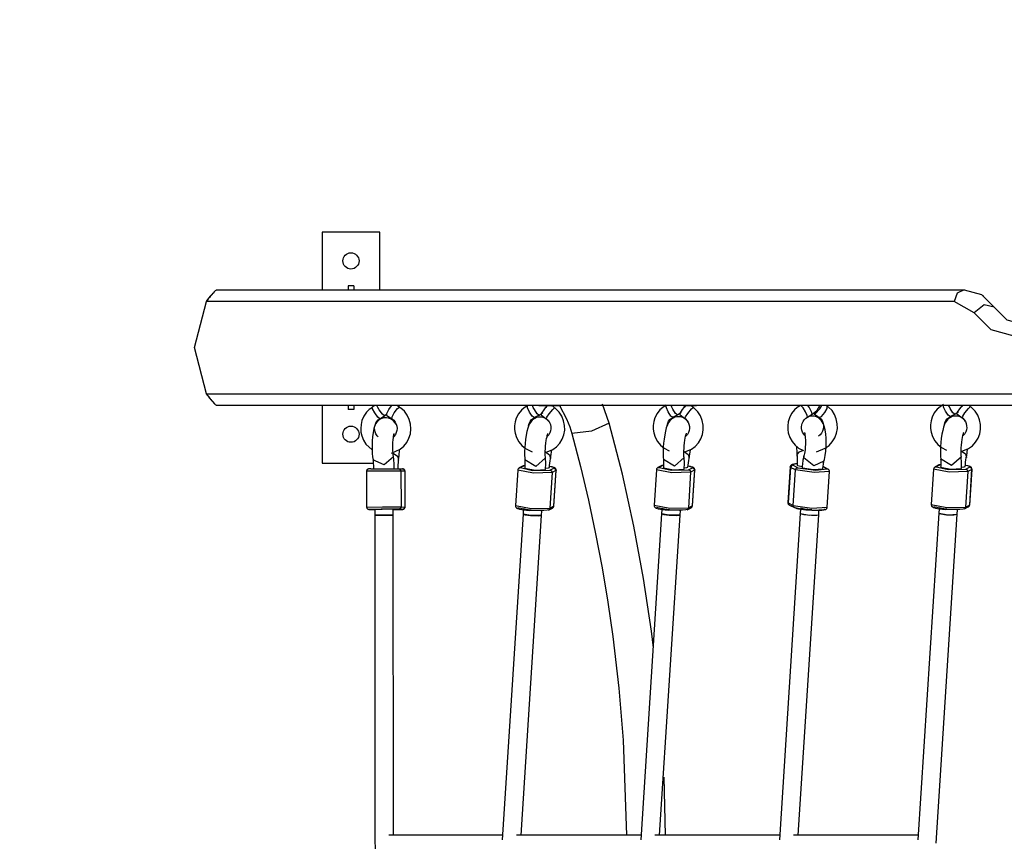
# Model space of a CAD drawing. Units: inches. Extents: x 265.2 to 328.8, y 166.1 to 253.2.
# Drawn here: x 277.4 to 286, y 201.7 to 208.8 of the extents above; entities that cross this region are included whole.
import ezdxf

# ---------------------------------------------------------------- set-up
doc = ezdxf.new("R2010")
doc.units = ezdxf.units.IN
doc.header["$MEASUREMENT"] = 0
doc.layers.add('Ebene 1', color=7, linetype='Continuous')

# ---------------------------------------------------------------- blocks, each defined once
blk = doc.blocks.new('block 2')
at = {"layer": 'Ebene 1', "color": 179, "lineweight": 25, "true_color": 0x1a171b}
for points in [[(280.5514, 207.0055), (280.0515, 207.0055)], [(280.0515, 207.0055), (280.0515, 206.5052)], [(280.5514, 206.5052), (280.5514, 207.0055)], [(279.05, 206.405), (279.0617, 206.4208), (279.0753, 206.4374), (279.0831, 206.4463), (279.0911, 206.4556), (279.1001, 206.4656), (279.1085, 206.4756), (279.116, 206.4842), (279.1215, 206.4911), (279.1258, 206.4959), (279.1289, 206.4994), (279.1335, 206.5038), (279.1366, 206.5052)], [(279.1366, 206.5052), (285.6117, 206.5052)], [(280.2766, 206.5404), (280.2766, 206.5052)], [(280.3264, 206.5404), (280.2766, 206.5404)], [(280.3264, 206.5404), (280.3264, 206.5052)], [(285.6117, 206.5052), (285.5502, 206.4759), (285.5249, 206.405)], [(285.6117, 206.5052), (285.7615, 206.4649), (285.8713, 206.355)], [(285.7746, 206.4566), (285.7746, 206.4584)], [(279.05, 205.605), (278.9466, 206.005), (279.05, 206.405)], [(285.5249, 206.405), (279.05, 206.405)], [(285.698, 206.3051), (285.5249, 206.405)], [(285.8713, 206.355), (285.7848, 206.3757), (285.698, 206.3051)], [(286.0444, 206.1049), (285.8444, 206.1586), (285.698, 206.3051)], [(285.8713, 206.355), (285.981, 206.2451), (286.1312, 206.2048)], [(279.1366, 205.5051), (279.1339, 205.5061), (279.1294, 205.5103), (279.1261, 205.5137), (279.122, 205.5189), (279.1163, 205.5254), (279.1087, 205.5344), (279.1001, 205.5437), (279.0915, 205.554), (279.0831, 205.5637), (279.0756, 205.5723), (279.0619, 205.5895), (279.05, 205.605)], [(279.05, 205.605), (286.2439, 205.605)], [(286.3305, 205.5051), (279.1366, 205.5051)], [(280.0515, 205.5051), (280.0515, 205.0056)], [(280.2766, 205.5051), (280.2766, 205.4703)], [(280.3264, 205.4703), (280.2766, 205.4703)], [(280.3264, 205.5051), (280.3264, 205.4703)], [(280.4868, 205.4882), (280.4594, 205.4689), (280.4361, 205.4462), (280.413, 205.4118), (280.3965, 205.3739), (280.3887, 205.3401), (280.386, 205.305)], [(280.5083, 205.5051), (280.4854, 205.4903)], [(280.5073, 205.44), (280.4888, 205.4738), (280.4854, 205.4903)], [(280.551, 205.3897), (280.5345, 205.4024), (280.5073, 205.44)], [(280.5469, 205.4658), (280.5341, 205.4872), (280.5264, 205.5051)], [(280.5905, 205.4152), (280.5739, 205.4279), (280.5469, 205.4658)], [(280.5905, 205.4159), (280.6141, 205.4345)], [(280.6089, 205.42), (280.612, 205.4362), (280.6304, 205.4703)], [(280.6304, 205.4703), (280.6432, 205.4893), (280.6554, 205.5051)], [(280.653, 205.091), (280.7274, 205.1248), (280.7589, 205.1516), (280.7846, 205.1837), (280.8037, 205.2202), (280.8159, 205.2602), (280.8206, 205.3015), (280.8173, 205.3432), (280.8059, 205.3828), (280.7882, 205.4207), (280.7641, 205.4555), (280.7324, 205.482), (280.7264, 205.4851), (280.7196, 205.4886)], [(280.6554, 205.3897), (280.6587, 205.4062), (280.6769, 205.44)], [(280.6769, 205.44), (280.7045, 205.4776), (280.7207, 205.4903)], [(280.7207, 205.4903), (280.6981, 205.5051)], [(281.8319, 205.5027), (281.8023, 205.4851), (281.7769, 205.4634), (281.7518, 205.431), (281.7332, 205.3945), (281.7234, 205.3621), (281.7184, 205.328)], [(281.8315, 205.5051), (281.8305, 205.5048)], [(281.8483, 205.4462), (281.8312, 205.4848), (281.8305, 205.5048)], [(281.8877, 205.399), (281.8713, 205.4104), (281.8483, 205.4462)], [(281.8891, 205.4683), (281.88, 205.4872), (281.8729, 205.5051)], [(281.9289, 205.4214), (281.9127, 205.4328), (281.8891, 205.4683)], [(281.9285, 205.4214), (281.9292, 205.4214), (281.9296, 205.4217), (281.9618, 205.4431)], [(281.9292, 205.5051), (282.0408, 205.5006), (282.1173, 205.5051)], [(281.9476, 205.4238), (281.9533, 205.4369), (281.973, 205.4658)], [(281.973, 205.4658), (281.9871, 205.4844), (282.0009, 205.5013)], [(281.985, 205.0969), (282.0486, 205.1224), (282.0813, 205.1468), (282.1089, 205.1768), (282.1304, 205.2119), (282.1449, 205.2502), (282.1519, 205.2908), (282.1513, 205.3318), (282.1428, 205.3725), (282.1273, 205.4111), (282.1053, 205.4476), (282.0756, 205.4765), (282.0699, 205.48), (282.0637, 205.4834)], [(281.9928, 205.4865), (281.9995, 205.5013)], [(282.0176, 205.4317), (282.0486, 205.4703), (282.0648, 205.4851)], [(282.0648, 205.4851), (282.045, 205.5006)], [(282.1066, 205.5055), (282.1681, 205.389), (282.1823, 205.3546), (282.1954, 205.3194), (282.2045, 205.2912), (282.2126, 205.2626)], [(282.5374, 205.3515), (282.4796, 205.5161)], [(283.0316, 205.5058), (283.0024, 205.4882), (282.977, 205.4662), (282.9521, 205.4341), (282.9333, 205.3973), (282.9235, 205.3649), (282.9185, 205.3311)], [(283.0484, 205.449), (283.0329, 205.4831), (283.0289, 205.5051)], [(283.0878, 205.4021), (283.0716, 205.4131), (283.0484, 205.449)], [(283.0892, 205.471), (283.0804, 205.4889), (283.0742, 205.5051)], [(283.1288, 205.4242), (283.1126, 205.4355), (283.0892, 205.471)], [(283.1288, 205.4242), (283.1291, 205.4245), (283.1298, 205.4245), (283.1615, 205.4465)], [(283.1474, 205.4266), (283.1531, 205.4397), (283.1729, 205.4686)], [(283.1729, 205.4686), (283.1874, 205.4872), (283.2011, 205.5041)], [(283.1767, 205.5051), (283.2409, 205.5034), (283.2924, 205.5051)], [(283.1853, 205.1), (283.2487, 205.1255), (283.2816, 205.1499), (283.309, 205.1799), (283.3302, 205.2147), (283.3446, 205.2533), (283.352, 205.2936), (283.3514, 205.3346), (283.3429, 205.3752), (283.3274, 205.4138), (283.3055, 205.4503), (283.2759, 205.4793), (283.2699, 205.4827), (283.2635, 205.4862)], [(283.1922, 205.3928), (283.1975, 205.4056), (283.2173, 205.4348)], [(283.1941, 205.492), (283.1996, 205.5041)], [(283.2173, 205.4348), (283.2483, 205.4738), (283.2649, 205.4882)], [(283.2649, 205.4882), (283.2449, 205.5034)], [(284.1933, 205.5055), (284.1659, 205.4882), (284.1423, 205.4676), (284.1169, 205.4348), (284.0982, 205.3973), (284.0876, 205.3639), (284.0826, 205.3287)], [(284.2366, 205.4486), (284.2154, 205.4831), (284.1973, 205.5051)], [(284.2529, 205.4042), (284.2509, 205.4183), (284.2366, 205.4486)], [(284.277, 205.4724), (284.2676, 205.4896), (284.2574, 205.5051)], [(284.2939, 205.4283), (284.2919, 205.4421), (284.277, 205.4724)], [(284.2936, 205.429), (284.317, 205.4455), (284.3363, 205.4648), (284.3604, 205.5041)], [(284.3087, 205.4414), (284.3236, 205.4355), (284.3599, 205.4738)], [(284.3325, 205.1038), (284.408, 205.1334), (284.4407, 205.1585), (284.4683, 205.1892), (284.4901, 205.2247), (284.5049, 205.2636), (284.5127, 205.305), (284.512, 205.3466), (284.5036, 205.3873), (284.4881, 205.4259), (284.4662, 205.4617), (284.4366, 205.4896), (284.4305, 205.4931), (284.4238, 205.4962)], [(284.3551, 205.4011), (284.3747, 205.4093), (284.404, 205.4421)], [(284.3599, 205.4738), (284.3702, 205.49), (284.378, 205.5051)], [(284.404, 205.4421), (284.4242, 205.4782), (284.4252, 205.4982)], [(284.4252, 205.4982), (284.4157, 205.5051)], [(285.432, 205.5113), (285.4024, 205.4937), (285.3771, 205.4717), (285.3519, 205.4397), (285.3333, 205.4031), (285.3233, 205.3711), (285.3185, 205.3366)], [(285.4484, 205.4545), (285.4348, 205.4831), (285.4287, 205.5051)], [(285.4878, 205.4076), (285.4715, 205.419), (285.4484, 205.4545)], [(285.4892, 205.4769), (285.4821, 205.4913), (285.4761, 205.5051)], [(285.5287, 205.4297), (285.5128, 205.441), (285.4892, 205.4769)], [(285.5287, 205.4304), (285.529, 205.4304), (285.5297, 205.4304), (285.5617, 205.4521)], [(285.5478, 205.4328), (285.5535, 205.4455), (285.5727, 205.4745)], [(285.5727, 205.4745), (285.5852, 205.4903), (285.5969, 205.5051)], [(285.5852, 205.1058), (285.6485, 205.131), (285.6814, 205.1554), (285.709, 205.1858), (285.7302, 205.2205), (285.745, 205.2588), (285.7521, 205.2994), (285.7514, 205.3408), (285.7428, 205.3807), (285.7273, 205.4197), (285.7054, 205.4562), (285.6758, 205.4848), (285.6699, 205.4889), (285.6639, 205.492)], [(285.5922, 205.3983), (285.5976, 205.4114), (285.6175, 205.4403)], [(285.5929, 205.4955), (285.5996, 205.5099)], [(285.6175, 205.4403), (285.6485, 205.4793), (285.6649, 205.4941)], [(285.6649, 205.4941), (285.6504, 205.5051)], [(280.6917, 205.3415), (280.6702, 205.3711), (280.6573, 205.3811), (280.6425, 205.3897), (280.6254, 205.3952), (280.6079, 205.398), (280.5884, 205.3966), (280.5698, 205.3921), (280.5557, 205.3856), (280.5433, 205.377), (280.5329, 205.368), (280.525, 205.3584), (280.5176, 205.3473), (280.5116, 205.3363), (280.5052, 205.3211), (280.5005, 205.306), (280.4931, 205.2715), (280.4881, 205.2326), (280.4854, 205.1988), (280.4843, 205.163), (280.4843, 205.1258), (280.4861, 205.0889), (280.4885, 205.06), (280.4924, 205.0328)], [(280.509, 205.3304), (280.5097, 205.3339), (280.5164, 205.3508), (280.5264, 205.3663), (280.5376, 205.379), (280.5514, 205.3894)], [(280.551, 205.3897), (280.5905, 205.4152)], [(280.5514, 205.3818), (280.5514, 205.39)], [(280.6089, 205.42), (280.6554, 205.3897)], [(280.655, 205.389), (280.6568, 205.3883), (280.6587, 205.3876), (280.6731, 205.3759), (280.6847, 205.3601), (280.6931, 205.3432), (280.6985, 205.3249), (280.7007, 205.3063), (280.6988, 205.2877), (280.6942, 205.2698), (280.6861, 205.2526), (280.6706, 205.2333)], [(282.0221, 205.3556), (282.0153, 205.3659), (282.0041, 205.3783), (281.9907, 205.389), (281.9752, 205.3969), (281.958, 205.4024), (281.9402, 205.4045), (281.9222, 205.4031), (281.9065, 205.399), (281.892, 205.3928), (281.8806, 205.3849), (281.8705, 205.3766), (281.8617, 205.367), (281.8545, 205.3577), (281.8471, 205.3453), (281.8415, 205.3329), (281.8319, 205.307), (281.8241, 205.2784), (281.8178, 205.246), (281.8123, 205.2106), (281.8086, 205.1765), (281.8059, 205.1417), (281.8042, 205.1058), (281.8045, 205.0717), (281.8055, 205.0524), (281.8076, 205.0342)], [(281.839, 205.3287), (281.844, 205.348), (281.8517, 205.3646), (281.8624, 205.379), (281.8743, 205.3897), (281.8884, 205.3983)], [(281.8877, 205.399), (281.9289, 205.4214)], [(281.9476, 205.4238), (281.9921, 205.39)], [(281.9917, 205.389), (281.9947, 205.3873), (281.9974, 205.3856), (282.0109, 205.3728), (282.0207, 205.3563), (282.0277, 205.3387), (282.0315, 205.3208), (282.0324, 205.3025), (282.0298, 205.2843), (282.0238, 205.2671), (282.0147, 205.2512), (282.0005, 205.2354)], [(281.9921, 205.39), (281.9978, 205.4028), (282.0176, 205.4317)], [(282.5374, 205.3515), (282.3826, 205.2829), (282.2126, 205.2622)], [(282.9209, 203.406), (282.9026, 203.5504), (282.8336, 204.0072), (282.7495, 204.4606), (282.6511, 204.9084), (282.5374, 205.3522)], [(283.222, 205.359), (283.2153, 205.3687), (283.2042, 205.3811), (283.1905, 205.3918), (283.175, 205.4004), (283.1581, 205.4056), (283.14, 205.4073), (283.1221, 205.4062), (283.1066, 205.4021), (283.0919, 205.3956), (283.0804, 205.3883), (283.0702, 205.3794), (283.0618, 205.3704), (283.0544, 205.3604), (283.0472, 205.348), (283.0413, 205.336), (283.0316, 205.3098), (283.0244, 205.2815), (283.0175, 205.2488), (283.0124, 205.2137), (283.0084, 205.1792), (283.0056, 205.1444), (283.0043, 205.1086), (283.0043, 205.0748), (283.0056, 205.0552), (283.0074, 205.0373)], [(283.0392, 205.3315), (283.044, 205.3508), (283.0518, 205.3673), (283.0625, 205.3818), (283.0744, 205.3928), (283.0881, 205.4014)], [(283.0878, 205.4021), (283.1288, 205.4242)], [(283.1474, 205.4266), (283.1922, 205.3928)], [(283.1915, 205.3918), (283.1948, 205.3904), (283.1975, 205.3887), (283.2106, 205.3756), (283.2208, 205.359), (283.228, 205.3415), (283.2318, 205.3236), (283.2325, 205.3053), (283.2296, 205.2874), (283.2235, 205.2702), (283.2149, 205.254), (283.2008, 205.2388)], [(284.2023, 205.3208), (284.2044, 205.3353), (284.2081, 205.3494), (284.2161, 205.3659), (284.2262, 205.3811), (284.2386, 205.3938), (284.2535, 205.4042)], [(284.2529, 205.4042), (284.2939, 205.4283)], [(284.3956, 205.0221), (284.398, 205.0283), (284.4, 205.0355), (284.408, 205.07), (284.4124, 205.1089), (284.4154, 205.1451), (284.4164, 205.1823), (284.4157, 205.2205), (284.4128, 205.2567), (284.4073, 205.2929), (284.3987, 205.3256), (284.3897, 205.3487), (284.3763, 205.3704), (284.3639, 205.3842), (284.3484, 205.3962), (284.3317, 205.4056), (284.3131, 205.4111), (284.2939, 205.4128), (284.2746, 205.4111), (284.2636, 205.4087)], [(284.311, 205.4328), (284.3551, 205.4011)], [(284.3546, 205.4014), (284.3551, 205.4011), (284.3696, 205.3897), (284.3801, 205.3735), (284.3878, 205.3563), (284.3925, 205.3373), (284.3931, 205.3187), (284.3904, 205.2998), (284.3845, 205.2822), (284.3756, 205.2653), (284.3639, 205.2512), (284.3504, 205.2395), (284.3484, 205.2381)], [(285.6222, 205.3646), (285.6151, 205.3745), (285.6043, 205.3869), (285.5905, 205.3976), (285.575, 205.4059), (285.5579, 205.4111), (285.54, 205.4131), (285.5221, 205.4118), (285.5066, 205.408), (285.492, 205.4014), (285.4804, 205.3938), (285.4701, 205.3856), (285.4618, 205.3759), (285.4542, 205.3659), (285.4472, 205.3539), (285.4411, 205.3415), (285.432, 205.316), (285.4243, 205.287), (285.4179, 205.2547), (285.4124, 205.2192), (285.4084, 205.1851), (285.4057, 205.1506), (285.4043, 205.1141), (285.4043, 205.0803), (285.4057, 205.0607), (285.4077, 205.0428)], [(285.4391, 205.337), (285.4441, 205.357), (285.4518, 205.3732), (285.4625, 205.3876), (285.4744, 205.3983), (285.4885, 205.4073)], [(285.4878, 205.4076), (285.529, 205.4297)], [(285.5478, 205.4328), (285.5922, 205.3983)], [(285.5915, 205.3976), (285.5948, 205.3959), (285.5976, 205.3942), (285.6105, 205.3811), (285.6208, 205.3646), (285.6279, 205.3473), (285.6317, 205.3294), (285.6323, 205.3108), (285.6296, 205.2929), (285.6236, 205.2757), (285.6148, 205.2602), (285.6007, 205.2443)], [(280.386, 205.305), (280.3881, 205.2736), (280.3948, 205.2429), (280.4099, 205.2047), (280.4316, 205.1699), (280.484, 205.121)], [(280.5358, 205.233), (280.5281, 205.2416), (280.5178, 205.2574), (280.5104, 205.275), (280.5069, 205.2898), (280.5059, 205.305)], [(281.7184, 205.328), (281.7187, 205.2967), (281.7234, 205.2657), (281.7359, 205.2267), (281.7558, 205.1902), (281.7818, 205.1578), (281.814, 205.1306), (281.8707, 205.1024)], [(282.9185, 205.3311), (282.9188, 205.2994), (282.9235, 205.2688), (282.9362, 205.2295), (282.9555, 205.193), (282.982, 205.1606), (283.0137, 205.1337), (283.0565, 205.1106)], [(283.186, 205.0531), (283.1855, 205.0535), (283.1848, 205.0631), (283.1846, 205.0755), (283.1841, 205.0924), (283.1846, 205.1106), (283.1853, 205.1327), (283.187, 205.1558), (283.1894, 205.1799), (283.1925, 205.2026), (283.1958, 205.2209), (283.1989, 205.2374), (283.2018, 205.2485), (283.2039, 205.2571), (283.2056, 205.2615), (283.2063, 205.264), (283.2067, 205.2646)], [(284.0826, 205.3287), (284.0826, 205.2974), (284.0872, 205.2664), (284.1, 205.2278), (284.1198, 205.1916), (284.1461, 205.1603), (284.1775, 205.1348), (284.2185, 205.1138)], [(284.2316, 205.2447), (284.2216, 205.2557), (284.2118, 205.2719), (284.205, 205.2898), (284.2026, 205.305), (284.2023, 205.3208)], [(284.2276, 205.2698), (284.2276, 205.2691), (284.2283, 205.2667), (284.2295, 205.2636), (284.2309, 205.2578), (284.2323, 205.2498), (284.2336, 205.2385), (284.235, 205.2254), (284.2361, 205.2078), (284.2366, 205.1889), (284.2361, 205.1671), (284.235, 205.1454), (284.233, 205.1237), (284.2305, 205.1034), (284.2276, 205.0886), (284.2252, 205.0769), (284.2242, 205.0748), (284.2235, 205.0721)], [(285.3185, 205.3366), (285.3188, 205.305), (285.3233, 205.2743), (285.3361, 205.235), (285.3555, 205.1988), (285.3819, 205.1665), (285.4139, 205.1396), (285.4565, 205.1165)], [(285.5858, 205.059), (285.5858, 205.059), (285.5848, 205.0686), (285.5845, 205.081), (285.5841, 205.0982), (285.5845, 205.1162), (285.5855, 205.1386), (285.5869, 205.1613), (285.5895, 205.1854), (285.5926, 205.2085), (285.5957, 205.2271), (285.5989, 205.2433), (285.6017, 205.254), (285.6043, 205.2629), (285.6057, 205.2671), (285.6063, 205.2702), (285.6067, 205.2705)], [(280.6699, 205.0593), (280.6699, 205.0614), (280.6695, 205.0631), (280.6678, 205.0769), (280.6662, 205.0938), (280.6649, 205.1148), (280.6642, 205.1365), (280.6642, 205.1603), (280.6649, 205.184), (280.6662, 205.2064), (280.6685, 205.2267), (280.6702, 205.2395), (280.6721, 205.2498), (280.6735, 205.2557), (280.6745, 205.2591), (280.6749, 205.2605)], [(281.9857, 205.0504), (281.9857, 205.0507), (281.985, 205.06), (281.9843, 205.0724), (281.984, 205.0893), (281.9843, 205.1075), (281.9854, 205.1296), (281.9871, 205.153), (281.9897, 205.1768), (281.9924, 205.1999), (281.9957, 205.2181), (281.9988, 205.2343), (282.0016, 205.2457), (282.0041, 205.254), (282.0055, 205.2588), (282.0066, 205.2612), (282.0066, 205.2619)], [(282.2126, 205.2622), (282.2882, 204.9749), (282.3569, 204.6852), (282.4198, 204.3927), (282.4758, 204.0985), (282.5256, 203.8025), (282.5685, 203.5052), (282.6206, 203.0567), (282.6582, 202.6064), (282.6878, 201.7858)], [(280.6675, 205.092), (280.7045, 205.0648), (280.7143, 205.0307)], [(280.7136, 205.0342), (280.7164, 205.05), (280.7186, 205.0672), (280.7217, 205.1217)], [(281.9854, 205.1017), (282.0207, 205.0762), (282.0295, 205.0462)], [(282.0291, 205.0486), (282.0305, 205.0545), (282.0324, 205.0614), (282.0408, 205.1189)], [(283.1853, 205.1048), (283.2204, 205.079), (283.2294, 205.0497)], [(283.2289, 205.0514), (283.2308, 205.0576), (283.2322, 205.0641), (283.2406, 205.1217)], [(284.1589, 205.152), (284.1609, 205.09), (284.1623, 205.0783), (284.1641, 205.0672)], [(284.1653, 205.0793), (284.1847, 205.1017), (284.2195, 205.1182)], [(285.5852, 205.1106), (285.6208, 205.0848), (285.6296, 205.0552)], [(285.6289, 205.0569), (285.6306, 205.0635), (285.6323, 205.07), (285.6406, 205.1275)], [(280.6699, 205.0593), (280.5891, 204.9894), (280.4921, 205.0328)], [(280.4921, 205.0314), (280.4924, 205.0297), (280.4924, 205.028), (280.4942, 205.0166), (280.4952, 205.0028), (280.4964, 204.9856), (280.4971, 204.9677), (280.4971, 204.9618), (280.4967, 204.9553)], [(280.6766, 204.9553), (280.6769, 204.9618), (280.6769, 204.9677), (280.6762, 205.0008), (280.6735, 205.0321), (280.6716, 205.0448), (280.6692, 205.0573)], [(280.7095, 204.9549), (280.7097, 204.9739), (280.7103, 204.9921), (280.7119, 205.0087), (280.7133, 205.0231), (280.714, 205.0269), (280.7143, 205.0307)], [(281.9857, 205.0504), (281.9015, 204.9773), (281.8066, 205.0342)], [(281.8066, 205.0321), (281.8069, 205.029), (281.8073, 205.0262), (281.8076, 205.0159), (281.8079, 205.0045), (281.8079, 204.9887), (281.8073, 204.9715), (281.8069, 204.9663), (281.8066, 204.9608)], [(281.9857, 204.9494), (281.988, 205.0025), (281.9854, 205.0497)], [(282.0191, 204.9666), (282.021, 204.9856), (282.0228, 205.0042), (282.0257, 205.0242), (282.0284, 205.0414), (282.0291, 205.0438), (282.0295, 205.0462)], [(283.1855, 205.0531), (283.1012, 204.9801), (283.0063, 205.0373)], [(283.0067, 205.0349), (283.007, 205.0321), (283.007, 205.029), (283.0077, 205.0194), (283.0082, 205.0073), (283.0082, 204.9914), (283.0074, 204.9749), (283.007, 204.9691), (283.0063, 204.9639)], [(283.186, 204.9522), (283.1881, 205.0056), (283.1855, 205.0528)], [(283.2194, 204.9694), (283.2208, 204.9887), (283.2229, 205.0073), (283.2254, 205.0269), (283.2287, 205.0442), (283.2289, 205.0466), (283.2296, 205.0493)], [(284.1632, 205.0652), (284.1641, 205.0555), (284.1647, 205.0452), (284.1654, 205.0297), (284.1654, 205.0132), (284.1653, 205.0008), (284.1647, 204.9887)], [(284.1634, 205.0652), (284.1634, 205.0721), (284.1653, 205.0793)], [(284.2235, 205.0693), (284.2223, 205.0662), (284.2209, 205.0628), (284.2135, 205.0307), (284.2094, 204.9952), (284.2081, 204.9808), (284.2075, 204.9656)], [(284.2223, 205.0497), (284.2216, 205.0614), (284.2238, 205.0721)], [(284.3966, 205.0218), (284.3077, 204.9818), (284.2223, 205.0497)], [(284.3864, 204.9549), (284.3868, 204.9584), (284.3868, 204.9622), (284.3885, 204.9801), (284.3911, 204.9966), (284.3931, 205.008), (284.3952, 205.0166), (284.3956, 205.019), (284.3962, 205.0204)], [(285.4067, 205.0404), (285.407, 205.038), (285.407, 205.0349), (285.4077, 205.0249), (285.4081, 205.0132), (285.4081, 204.9973), (285.4074, 204.9804), (285.407, 204.9753), (285.4064, 204.9694)], [(285.5858, 205.059), (285.5013, 204.9859), (285.4067, 205.0428)], [(285.5858, 204.9577), (285.5879, 205.0114), (285.5855, 205.0583)], [(285.6193, 204.9756), (285.6208, 204.9946), (285.6229, 205.0128), (285.6253, 205.0328), (285.6286, 205.05), (285.6289, 205.0528), (285.6296, 205.0552)], [(280.0515, 205.0056), (280.4949, 205.0056)], [(280.475, 204.9553), (280.4699, 204.9553), (280.4656, 204.9553), (280.4618, 204.9553), (280.4589, 204.9553), (280.458, 204.9553), (280.4571, 204.9553), (280.4568, 204.9553), (280.4561, 204.9553), (280.4557, 204.9553), (280.4554, 204.9549), (280.4551, 204.9549), (280.4544, 204.9549), (280.4537, 204.9549), (280.4508, 204.9542), (280.4477, 204.9529), (280.4449, 204.9511), (280.4423, 204.9487), (280.4402, 204.946), (280.4385, 204.9425), (280.437, 204.9387), (280.437, 204.9353), (280.437, 204.935)], [(280.7345, 204.9353), (280.5732, 204.9356), (280.437, 204.9353)], [(280.437, 204.9353), (280.437, 204.6252)], [(280.4735, 204.9553), (280.6079, 204.9553), (280.715, 204.9553)], [(280.715, 204.9553), (280.7288, 204.9498), (280.7345, 204.9353)], [(280.715, 204.9553), (280.7475, 204.9553)], [(280.7672, 204.9353), (280.7345, 204.9353)], [(280.7345, 204.9353), (280.7348, 204.6256)], [(280.7694, 204.9356), (280.7691, 204.9387), (280.7684, 204.9418), (280.7672, 204.9446), (280.7655, 204.9474), (280.7637, 204.9494), (280.762, 204.9508), (280.7603, 204.9522), (280.7584, 204.9532), (280.757, 204.9539), (280.7551, 204.9542), (280.7543, 204.9546), (280.7529, 204.9549), (280.752, 204.9549), (280.7517, 204.9549), (280.7513, 204.9549), (280.751, 204.9549), (280.7506, 204.9549), (280.7503, 204.9549), (280.75, 204.9553), (280.7493, 204.9553), (280.7489, 204.9553), (280.7482, 204.9553), (280.7475, 204.9553)], [(280.7475, 204.9553), (280.7612, 204.9494), (280.7672, 204.9353)], [(280.7698, 204.9353), (280.7691, 204.9353), (280.7672, 204.9353)], [(280.7672, 204.9353), (280.7672, 204.6252)], [(280.7698, 204.6252), (280.7698, 204.9353)], [(281.7456, 204.9446), (281.7258, 204.6376)], [(282.0422, 204.9229), (281.8806, 204.9198), (281.7456, 204.9446)], [(281.7582, 204.9635), (281.7551, 204.9618), (281.7521, 204.9591), (281.7494, 204.9556), (281.747, 204.9515), (281.7463, 204.9487), (281.7458, 204.9453)], [(281.7914, 204.9811), (281.7585, 204.9639)], [(281.7585, 204.9639), (281.7635, 204.9656), (281.769, 204.966)], [(281.8019, 204.9832), (281.769, 204.966)], [(281.769, 204.966), (281.8725, 204.9425), (282.0238, 204.9446)], [(281.8019, 204.9832), (281.7966, 204.9828), (281.7914, 204.9811)], [(281.8066, 204.9608), (281.8955, 204.9453), (281.9861, 204.9491)], [(281.9864, 204.9615), (282.0109, 204.9632), (282.0191, 204.9666)], [(282.0775, 204.9432), (282.0779, 204.9453), (282.0779, 204.947), (282.0772, 204.9515), (282.0753, 204.9553), (282.0732, 204.958), (282.0712, 204.9608), (282.0684, 204.9629), (282.0658, 204.9646), (282.0617, 204.967), (282.057, 204.9687), (282.0422, 204.9732), (282.0236, 204.9766), (282.0207, 204.9773)], [(282.057, 204.9618), (282.0538, 204.9687), (282.0221, 204.9766)], [(282.0422, 204.9229), (282.0228, 204.6156)], [(282.0238, 204.9446), (282.057, 204.9618)], [(282.0238, 204.9446), (282.0376, 204.9374), (282.0422, 204.9229)], [(282.0753, 204.9401), (282.0422, 204.9229)], [(282.0753, 204.9401), (282.0557, 204.6328)], [(282.057, 204.9618), (282.0708, 204.9546), (282.0753, 204.9401)], [(282.0584, 204.6356), (282.0782, 204.9432)], [(282.0782, 204.9432), (282.0775, 204.9415), (282.0753, 204.9401)], [(282.9457, 204.948), (282.9259, 204.6404)], [(283.2423, 204.9256), (283.0809, 204.9225), (282.9457, 204.948)], [(282.9583, 204.9663), (282.9552, 204.9649), (282.9521, 204.9622), (282.9493, 204.9584), (282.9471, 204.9546), (282.9464, 204.9515), (282.946, 204.948)], [(282.9915, 204.9839), (282.9583, 204.9666)], [(282.9583, 204.9666), (282.9636, 204.9684), (282.9689, 204.9687)], [(283.002, 204.9859), (282.9689, 204.9687)], [(282.9689, 204.9687), (283.0726, 204.9453), (283.2241, 204.9474)], [(283.002, 204.9859), (282.9969, 204.9856), (282.9915, 204.9839)], [(283.0067, 204.9635), (283.0952, 204.9484), (283.1862, 204.9522)], [(283.1862, 204.9642), (283.2106, 204.966), (283.2194, 204.9697)], [(283.2776, 204.946), (283.278, 204.948), (283.278, 204.9498), (283.2769, 204.9542), (283.2752, 204.958), (283.273, 204.9611), (283.2709, 204.9635), (283.2683, 204.9656), (283.2661, 204.9673), (283.2614, 204.9697), (283.2568, 204.9715), (283.2423, 204.9759), (283.2235, 204.9797), (283.2208, 204.9801)], [(283.2571, 204.9646), (283.2537, 204.9715), (283.222, 204.9797)], [(283.2423, 204.9256), (283.2227, 204.6183)], [(283.2241, 204.9474), (283.2571, 204.9646)], [(283.2241, 204.9474), (283.2375, 204.9405), (283.2423, 204.9256)], [(283.2756, 204.9432), (283.2423, 204.9256)], [(283.2756, 204.9432), (283.2558, 204.6359)], [(283.2571, 204.9646), (283.2706, 204.9577), (283.2756, 204.9432)], [(283.2582, 204.6387), (283.278, 204.946)], [(283.278, 204.946), (283.2773, 204.9446), (283.2756, 204.9432)], [(284.1036, 204.9725), (284.0841, 204.6652)], [(284.1077, 204.9684), (284.0879, 204.6607)], [(284.1634, 204.999), (284.1492, 204.998), (284.1343, 204.9966), (284.1215, 204.9935), (284.1165, 204.9914), (284.1117, 204.988), (284.1089, 204.9849), (284.1058, 204.9815), (284.1043, 204.977), (284.1036, 204.9722), (284.1036, 204.9718)], [(284.1077, 204.9684), (284.1045, 204.9704), (284.1036, 204.9725)], [(284.1286, 204.9873), (284.1144, 204.9821), (284.1077, 204.9684)], [(284.1498, 204.9467), (284.1077, 204.9684)], [(284.1634, 204.9987), (284.1299, 204.9946), (284.1286, 204.9873)], [(284.1286, 204.9873), (284.1706, 204.9656)], [(284.1299, 204.639), (284.1498, 204.9467)], [(284.1498, 204.9467), (284.1565, 204.9604), (284.1706, 204.9656)], [(284.445, 204.9318), (284.3124, 204.9236), (284.1498, 204.9467)], [(284.1647, 204.9887), (284.1653, 204.9873), (284.1673, 204.9859)], [(284.1673, 204.9859), (284.1821, 204.9815), (284.208, 204.9773)], [(284.1706, 204.9656), (284.3268, 204.9453), (284.4228, 204.9563)], [(284.2094, 204.9642), (284.3063, 204.9505), (284.3864, 204.9549)], [(284.4228, 204.9563), (284.3883, 204.9739)], [(284.4305, 204.9542), (284.3885, 204.9763)], [(284.4228, 204.9563), (284.4266, 204.9556), (284.4305, 204.9542)], [(284.4252, 204.6242), (284.445, 204.9315)], [(284.4447, 204.9318), (284.4447, 204.935), (284.4441, 204.9381), (284.4428, 204.9418), (284.441, 204.9453), (284.439, 204.948), (284.4366, 204.9505), (284.4338, 204.9525), (284.4305, 204.9542)], [(285.3457, 204.9536), (285.3257, 204.6459)], [(285.6423, 204.9318), (285.4808, 204.9284), (285.3457, 204.9536)], [(285.3583, 204.9722), (285.3552, 204.9704), (285.3523, 204.968), (285.3492, 204.9646), (285.3471, 204.9604), (285.3464, 204.957), (285.3459, 204.9536)], [(285.3915, 204.9894), (285.3583, 204.9722)], [(285.3583, 204.9722), (285.3636, 204.9746), (285.369, 204.9746)], [(285.402, 204.9918), (285.369, 204.9746)], [(285.369, 204.9746), (285.4727, 204.9515), (285.6239, 204.9532)], [(285.402, 204.9918), (285.3967, 204.9918), (285.3915, 204.9894)], [(285.4067, 204.9694), (285.4952, 204.9539), (285.5862, 204.9577)], [(285.5865, 204.9697), (285.611, 204.9718), (285.6193, 204.9756)], [(285.6777, 204.9518), (285.6778, 204.9536), (285.6778, 204.9556), (285.6768, 204.9601), (285.6751, 204.9639), (285.6733, 204.967), (285.6709, 204.9691), (285.6685, 204.9715), (285.6659, 204.9735), (285.6613, 204.9756), (285.6572, 204.9773), (285.6423, 204.9815), (285.6236, 204.9852), (285.6208, 204.9856)], [(285.6572, 204.9704), (285.6537, 204.9777), (285.6222, 204.9852)], [(285.6423, 204.9318), (285.6225, 204.6242)], [(285.6239, 204.9532), (285.6572, 204.9704)], [(285.6239, 204.9532), (285.6373, 204.9463), (285.6423, 204.9318)], [(285.6754, 204.9491), (285.6423, 204.9318)], [(285.6754, 204.9491), (285.6558, 204.6414)], [(285.6572, 204.9704), (285.6706, 204.9635), (285.6754, 204.9491)], [(285.6582, 204.6442), (285.6778, 204.9518)], [(285.6778, 204.9518), (285.6771, 204.9505), (285.6754, 204.9491)], [(280.437, 204.6252), (280.5736, 204.6256), (280.7348, 204.6256)], [(280.4375, 204.6249), (280.4377, 204.6218), (280.4385, 204.6183), (280.4396, 204.6156), (280.4413, 204.6132), (280.443, 204.6115), (280.4449, 204.6097), (280.4466, 204.6084), (280.4483, 204.607), (280.4497, 204.6063), (280.4516, 204.6063), (280.4526, 204.6056), (280.454, 204.6056), (280.4547, 204.6056), (280.4551, 204.6056), (280.4554, 204.6056), (280.4557, 204.6056), (280.4561, 204.6056), (280.4564, 204.6056), (280.4568, 204.6056), (280.4575, 204.6049), (280.458, 204.6049), (280.4587, 204.6049), (280.4594, 204.6049)], [(280.715, 204.6056), (280.5638, 204.6056), (280.4594, 204.6049)], [(280.715, 204.6056), (280.5638, 204.6056), (280.4594, 204.6049)], [(280.4594, 204.6049), (280.4918, 204.6049)], [(280.4594, 204.6049), (280.4918, 204.6049)], [(280.4918, 204.6049), (280.4978, 204.6049), (280.5073, 204.6049)], [(280.4918, 204.6049), (280.4974, 204.6049), (280.5062, 204.6049)], [(280.5073, 204.6056), (280.5257, 204.6056), (280.5729, 204.6056)], [(280.5073, 204.6056), (280.5073, 204.5553)], [(280.6671, 204.5553), (280.6671, 204.6056)], [(280.6671, 204.6049), (280.7334, 204.6049), (280.7475, 204.6049)], [(280.6671, 204.6049), (280.7334, 204.6049), (280.7475, 204.6049)], [(280.7348, 204.6256), (280.7288, 204.6115), (280.715, 204.6056)], [(280.7475, 204.6049), (280.715, 204.6056)], [(280.7475, 204.6049), (280.715, 204.6056)], [(280.7341, 204.6049), (280.7381, 204.6049), (280.7412, 204.6049), (280.7455, 204.6049), (280.7479, 204.6049), (280.7489, 204.6049), (280.7496, 204.6049), (280.75, 204.6049), (280.7506, 204.6049), (280.751, 204.6049), (280.7513, 204.6056), (280.7517, 204.6056), (280.7524, 204.6056), (280.7531, 204.6056), (280.756, 204.6063), (280.7591, 204.6077), (280.762, 204.6094), (280.7644, 204.6118), (280.7665, 204.6146), (280.7684, 204.618), (280.7698, 204.6218), (280.7698, 204.6252), (280.7698, 204.6256), (280.7698, 204.6259)], [(280.7348, 204.6256), (280.7672, 204.6252)], [(280.7475, 204.6049), (280.7617, 204.6111), (280.7672, 204.6252)], [(280.7672, 204.6252), (280.7691, 204.6252), (280.7698, 204.6252)], [(281.7258, 204.6376), (281.8612, 204.6125), (282.0228, 204.6156)], [(281.7265, 204.6376), (281.7261, 204.6356), (281.7261, 204.6335), (281.7268, 204.629), (281.7287, 204.6252), (281.7308, 204.6225), (281.7328, 204.6197), (281.7353, 204.6177), (281.7382, 204.6159), (281.7423, 204.6135), (281.747, 204.6118), (281.7618, 204.6077), (281.7804, 204.6042), (281.7999, 204.6008), (281.8217, 204.598), (281.8345, 204.597), (281.8474, 204.596)], [(282.0016, 204.5973), (281.8503, 204.5956), (281.747, 204.6187)], [(281.7938, 204.6018), (281.7914, 204.5636)], [(281.7945, 204.6132), (281.8124, 204.6063), (281.8595, 204.6001)], [(282.0016, 204.5973), (281.9463, 204.5918), (281.8474, 204.5956)], [(281.9509, 204.5532), (281.9533, 204.5918)], [(282.0228, 204.6156), (282.016, 204.6018), (282.0016, 204.5973)], [(282.0122, 204.5994), (282.0455, 204.6166)], [(282.0228, 204.6156), (282.0557, 204.6328)], [(282.0455, 204.617), (282.0486, 204.6183), (282.0517, 204.6211), (282.0544, 204.6249), (282.0567, 204.6287), (282.0577, 204.6318), (282.0577, 204.6356)], [(282.0455, 204.6166), (282.0529, 204.6235), (282.0557, 204.6328)], [(282.0557, 204.6328), (282.0577, 204.6338), (282.0584, 204.6356)], [(282.9262, 204.6404), (282.9259, 204.6383), (282.9259, 204.6366), (282.9269, 204.6321), (282.9286, 204.6283), (282.9309, 204.6252), (282.9329, 204.6228), (282.9354, 204.6204), (282.9379, 204.6187), (282.9426, 204.6166), (282.9471, 204.6146), (282.9615, 204.6104), (282.9803, 204.607), (282.9996, 204.6035), (283.0215, 204.6011), (283.0342, 204.5997), (283.0477, 204.5987)], [(282.9259, 204.6404), (283.0609, 204.6152), (283.2227, 204.6183)], [(283.2018, 204.6001), (283.0504, 204.5984), (282.9467, 204.6218)], [(282.9936, 204.6049), (282.9912, 204.5663)], [(282.9943, 204.6159), (283.0127, 204.6094), (283.0596, 204.6035)], [(283.2018, 204.6001), (283.1464, 204.5946), (283.0477, 204.5987)], [(283.151, 204.556), (283.1534, 204.5946)], [(283.2227, 204.6183), (283.216, 204.6049), (283.2018, 204.6001)], [(283.2123, 204.6022), (283.2456, 204.6194)], [(283.2227, 204.6183), (283.2558, 204.6359)], [(283.2456, 204.6197), (283.2487, 204.6218), (283.252, 204.6242), (283.2547, 204.6276), (283.2568, 204.6318), (283.2575, 204.6349), (283.258, 204.6383)], [(283.2456, 204.6194), (283.2527, 204.6263), (283.2558, 204.6359)], [(283.2558, 204.6359), (283.2575, 204.6373), (283.2582, 204.6387)], [(284.0845, 204.6652), (284.0841, 204.6614), (284.0845, 204.6583), (284.0858, 204.6545), (284.0879, 204.6511), (284.0902, 204.6483), (284.0922, 204.6463), (284.0953, 204.6438), (284.0982, 204.6425)], [(284.0841, 204.6652), (284.0848, 204.6628), (284.0879, 204.6607)], [(284.0982, 204.6425), (284.0903, 204.6497), (284.0879, 204.6607)], [(284.0879, 204.6607), (284.1299, 204.639)], [(284.0982, 204.6425), (284.1401, 204.6204)], [(284.1484, 204.6183), (284.1349, 204.6249), (284.1299, 204.639)], [(284.1299, 204.639), (284.2926, 204.6159), (284.4252, 204.6242)], [(284.1401, 204.6204), (284.1491, 204.617), (284.1603, 204.6135), (284.1768, 204.6101), (284.197, 204.607), (284.2181, 204.6042), (284.241, 204.6018), (284.2664, 204.5997), (284.2919, 204.5984), (284.3165, 204.5973), (284.3398, 204.5973), (284.3613, 204.5977), (284.3794, 204.5984), (284.3945, 204.6001), (284.4076, 204.6028), (284.4124, 204.6049), (284.4174, 204.6087), (284.42, 204.6115), (284.4228, 204.6152), (284.4248, 204.6194), (284.4252, 204.6245)], [(284.2485, 204.6015), (284.1842, 204.6094), (284.1484, 204.6183)], [(284.1939, 204.6077), (284.1913, 204.5694)], [(284.1945, 204.6187), (284.2245, 204.6101), (284.2929, 204.6042)], [(284.4006, 204.6094), (284.3959, 204.6011), (284.3508, 204.5973)], [(284.3508, 204.5591), (284.3532, 204.5973)], [(285.3264, 204.6463), (285.3263, 204.6442), (285.3257, 204.6421), (285.3269, 204.638), (285.3287, 204.6338), (285.3309, 204.6307), (285.333, 204.6287), (285.3354, 204.6263), (285.3378, 204.6245), (285.3424, 204.6225), (285.3471, 204.6204), (285.3616, 204.6163), (285.3802, 204.6125), (285.3996, 204.6097), (285.4219, 204.607), (285.4341, 204.6056), (285.4475, 204.6049)], [(285.3257, 204.6459), (285.4611, 204.6211), (285.6225, 204.6242)], [(285.6017, 204.6063), (285.4504, 204.6042), (285.3466, 204.6273)], [(285.3936, 204.6108), (285.3912, 204.5722)], [(285.3943, 204.6218), (285.4126, 204.6149), (285.4596, 204.609)], [(285.6017, 204.6063), (285.5464, 204.6001), (285.4475, 204.6042)], [(285.5509, 204.5622), (285.5535, 204.6004)], [(285.6225, 204.6242), (285.6162, 204.6108), (285.6017, 204.6063)], [(285.6124, 204.6084), (285.6454, 204.6256)], [(285.6225, 204.6242), (285.6558, 204.6414)], [(285.6454, 204.6256), (285.6485, 204.6273), (285.6518, 204.6301), (285.6546, 204.6332), (285.6568, 204.6376), (285.6575, 204.6407), (285.6578, 204.6438)], [(285.6454, 204.6256), (285.6525, 204.6321), (285.6558, 204.6414)], [(285.6558, 204.6414), (285.6578, 204.6428), (285.6582, 204.6442)], [(280.5073, 204.5553), (280.5257, 204.5553), (280.5729, 204.5553)], [(280.5612, 204.5553), (280.5221, 204.5553), (280.5073, 204.5553)], [(280.5073, 204.5553), (280.5102, 198.855)], [(280.6671, 204.5553), (280.6335, 204.5553), (280.5612, 204.5553)], [(280.5729, 204.5553), (280.6385, 204.5553), (280.6671, 204.5553)], [(280.6685, 201.7854), (280.6671, 204.5553)], [(281.7914, 204.5636), (281.6107, 201.7455)], [(281.7737, 201.7854), (281.9509, 204.5532)], [(281.7914, 204.5636), (281.8093, 204.5567), (281.8564, 204.5508)], [(281.9463, 204.5508), (281.8574, 204.5508), (281.7914, 204.5636)], [(281.8564, 204.5508), (281.922, 204.5484), (281.9509, 204.5532)], [(281.9509, 204.5532), (281.9499, 204.5519), (281.9463, 204.5508)], [(282.9912, 204.5663), (282.8105, 201.7455)], [(282.9736, 201.7854), (283.151, 204.556)], [(283.1464, 204.5536), (283.0575, 204.5536), (282.9912, 204.5663)], [(282.9912, 204.5663), (283.0096, 204.5594), (283.0565, 204.5536)], [(283.0565, 204.5536), (283.1217, 204.5515), (283.151, 204.556)], [(283.151, 204.556), (283.15, 204.555), (283.1464, 204.5536)], [(284.1913, 204.5694), (284.0104, 201.7455)], [(284.1734, 201.7854), (284.3508, 204.5591)], [(284.1913, 204.5694), (284.2212, 204.5608), (284.2898, 204.5546)], [(284.1913, 204.5694), (284.2707, 204.5553), (284.3508, 204.5591)], [(284.2898, 204.5546), (284.3335, 204.5546), (284.3508, 204.5591)], [(285.3912, 204.5722), (285.2105, 201.7455)], [(285.369, 201.7169), (285.5509, 204.5622)], [(285.3912, 204.5722), (285.4704, 204.5584), (285.5509, 204.5622)], [(285.3912, 204.5722), (285.4095, 204.5656), (285.4565, 204.5591)], [(285.4565, 204.5591), (285.5221, 204.557), (285.5509, 204.5622)], [(283.0248, 201.7858), (283.0127, 202.2884)], [(281.6136, 201.7854), (280.6287, 201.7854)], [(282.8134, 201.7854), (281.7339, 201.7854)], [(284.0132, 201.7854), (282.9336, 201.7854)], [(285.2129, 201.7854), (284.1334, 201.7854)]]:
    blk.add_lwpolyline(points, dxfattribs=at)
at = {"layer": 'Ebene 1', "color": 179, "lineweight": 40, "true_color": 0x1a171b}
blk.add_open_spline([(282.358, 221.4733), (273.7766, 222.0328), (266.3817, 215.1047), (266.3817, 206.5052)], degree=3, dxfattribs=at)
at = {"layer": 'Ebene 1', "color": 179, "lineweight": 25, "true_color": 0x1a171b}
for points in [[(280.3713, 206.7557), (280.3713, 206.7939), (280.34, 206.8256), (280.3012, 206.8256), (280.2628, 206.8256), (280.2315, 206.7939), (280.2315, 206.7557), (280.2315, 206.7168), (280.2628, 206.6854), (280.3012, 206.6854), (280.3396, 206.6854), (280.3713, 206.7171), (280.3713, 206.7557), (280.3713, 206.7557), (280.3713, 206.7557), (280.3713, 206.7557)], [(280.3713, 205.2557), (280.3713, 205.2939), (280.34, 205.3256), (280.3012, 205.3256), (280.2628, 205.3256), (280.2315, 205.2939), (280.2315, 205.2557), (280.2315, 205.2168), (280.2628, 205.1854), (280.3012, 205.1854), (280.3396, 205.1854), (280.3713, 205.2171), (280.3713, 205.2557), (280.3713, 205.2557), (280.3713, 205.2557), (280.3713, 205.2557)]]:
    blk.add_open_spline(points, degree=3, knots=[0, 0, 0, 0, 1, 1, 1, 2, 2, 2, 3, 3, 3, 4, 4, 4, 5, 5, 5, 5], dxfattribs=at)
for points in [[(279.1294, 206.4997), (279.0991, 206.4694), (279.0715, 206.4363), (279.047, 206.4008)], [(279.0484, 205.6071), (279.0729, 205.5719), (279.1001, 205.5396), (279.1296, 205.5099)]]:
    blk.add_open_spline(points, degree=3, dxfattribs=at)

msp = doc.modelspace()

# ---------------------------------------------------------------- block references
at = {"layer": 'Ebene 1'}
msp.add_blockref('block 2', (0, 0), dxfattribs=at)

doc.saveas('drawing.dxf')
